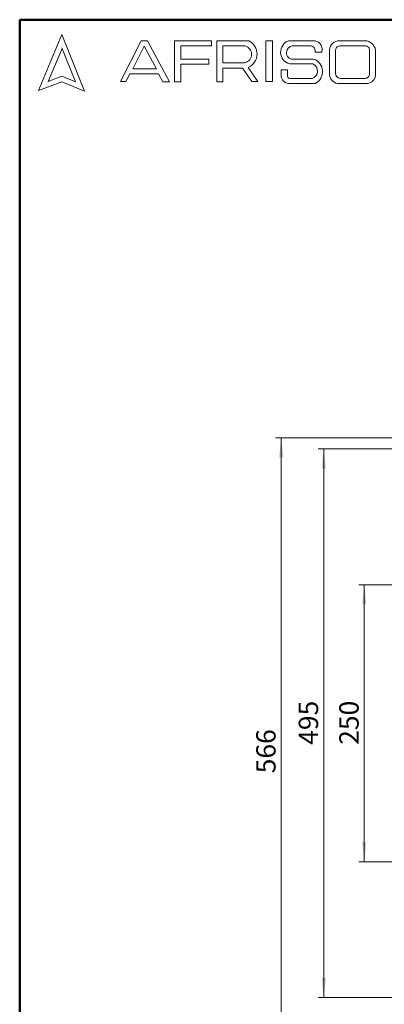
# Model space of a CAD drawing. Units: millimetres. Extents: x 50 to 2082, y 50 to 1435.
# Drawn here: x 50 to 379, y 547 to 1435 of the extents above; entities that cross this region are included whole.
import ezdxf

# ---------------------------------------------------------------- set-up
doc = ezdxf.new("R2010")
doc.units = ezdxf.units.MM
doc.header["$LTSCALE"] = 5
doc.styles.add('SLDTEXTSTYLE0', font='TXT', dxfattribs={"width": 0.75})
doc.dimstyles.new('SLDDIMSTYLE2', dxfattribs={"dimtxt": 17.5, "dimasz": 17.78, "dimexe": 0, "dimexo": 0.0625, "dimgap": 4.375, "dimtad": 1, "dimdec": 0, "dimrnd": 1e-09, "dimzin": 12, "dimdsep": 46, "dimtxsty": 'SLDTEXTSTYLE0', "dimsah": 1, "dimcen": 0.09, "dimadec": 0, "dimazin": 3, "dimtfac": 1, "dimtdec": 0, "dimtofl": 0, "dimtmove": 0, "dimatfit": 3, "dimfxl": 1, "dimfrac": 2, "dimtolj": 1, "dimtzin": 12, "dimarcsym": 0})

# ---------------------------------------------------------------- blocks, each defined once
blk = doc.blocks.new('_D_2')
at = {"color": 7, "linetype": 'Continuous', "lineweight": 0}
for p, q in [((418.9, 1047.75), (319.3, 1047.75)), ((324.3, 1047.75), (324.3, 552.75)), ((418.9, 552.75), (319.3, 552.75))]:
    blk.add_line(p, q, dxfattribs=at)
at = {"color": 7, "linetype": 'Continuous', "lineweight": 18}
for points in [[(324.3, 1047.75), (322.4, 1029.97), (326.21, 1029.97)], [(324.3, 552.75), (326.21, 570.53), (322.4, 570.53)]]:
    blk.add_solid(points, dxfattribs=at)
at = {"color": 7, "linetype": 'Continuous', "lineweight": 18, "insert": (301.74, 780.86), "char_height": 17.5, "attachment_point": 1, "rotation": 90, "style": 'SLDTEXTSTYLE0'}
blk.add_mtext('495', dxfattribs=at)
blk = doc.blocks.new('_D_3')
at = {"color": 7, "linetype": 'Continuous', "lineweight": 0}
for p, q in [((454.42, 1057.75), (280.9, 1057.75)), ((285.9, 1057.75), (285.9, 491.34)), ((452.53, 491.34), (280.9, 491.34))]:
    blk.add_line(p, q, dxfattribs=at)
at = {"color": 7, "linetype": 'Continuous', "lineweight": 18}
for points in [[(285.9, 1057.75), (283.99, 1039.97), (287.8, 1039.97)], [(285.9, 491.34), (287.8, 509.12), (283.99, 509.12)]]:
    blk.add_solid(points, dxfattribs=at)
at = {"color": 7, "linetype": 'Continuous', "lineweight": 18, "insert": (263.34, 755.15), "char_height": 17.5, "attachment_point": 1, "rotation": 90, "style": 'SLDTEXTSTYLE0'}
blk.add_mtext('566', dxfattribs=at)
blk = doc.blocks.new('_D_4')
at = {"color": 7, "linetype": 'Continuous', "lineweight": 0}
for p, q in [((392.4, 925.25), (355.86, 925.25)), ((360.86, 925.25), (360.86, 675.25)), ((392.4, 675.25), (355.86, 675.25))]:
    blk.add_line(p, q, dxfattribs=at)
at = {"color": 7, "linetype": 'Continuous', "lineweight": 18}
for points in [[(360.86, 925.25), (358.96, 907.47), (362.77, 907.47)], [(360.86, 675.25), (362.77, 693.03), (358.96, 693.03)]]:
    blk.add_solid(points, dxfattribs=at)
at = {"color": 7, "linetype": 'Continuous', "lineweight": 18, "insert": (338.31, 780.86), "char_height": 17.5, "attachment_point": 1, "rotation": 90, "style": 'SLDTEXTSTYLE0'}
blk.add_mtext('250', dxfattribs=at)

msp = doc.modelspace()

# ---------------------------------------------------------------- linework, layer by layer
at = {"color": 7, "linetype": 'Continuous', "lineweight": 50}
for p, q in [((50, 50), (50, 1435)), ((50, 1435), (2050, 1435))]:
    msp.add_line(p, q, dxfattribs=at)
at = {"color": 7, "linetype": 'Continuous', "lineweight": 18}
for p, q in [((87.87, 1421.62), (66.94, 1370.98)), ((108.57, 1370.48), (87.87, 1421.62)), ((140.93, 1379.21), (159.58, 1416)), ((159.58, 1416), (165.37, 1416)), ((165.37, 1416), (185.25, 1379.03)), ((189.72, 1379.03), (189.72, 1416)), ((189.72, 1416), (223.03, 1416)), ((223.03, 1416), (223.03, 1411.35)), ((227.78, 1379.03), (227.78, 1416)), ((227.78, 1416), (256.63, 1416)), ((272.05, 1416), (278.02, 1416)), ((272.05, 1416), (272.05, 1379.21)), ((278.02, 1416), (278.02, 1379.21)), ((292.63, 1416), (316.5, 1416)), ((338.49, 1416), (361.44, 1416)), ((87.87, 1408.56), (75.76, 1379.27)), ((100.3, 1379.03), (87.87, 1409.74)), ((162.36, 1410.99), (151.93, 1390.71)), ((173.49, 1390.71), (162.36, 1410.99)), ((223.03, 1411.35), (195.46, 1411.35)), ((195.46, 1411.35), (195.46, 1399.41)), ((233.37, 1411.34), (233.37, 1396.13)), ((233.37, 1411.34), (253.31, 1411.34)), ((295.82, 1411.34), (312.9, 1411.34)), ((316.5, 1405.82), (322.6, 1405.82)), ((329.53, 1407.82), (329.53, 1385.25)), ((334.96, 1406.88), (334.96, 1386.77)), ((338.78, 1411.34), (362.26, 1411.34)), ((365.54, 1407.55), (365.54, 1386.09)), ((371.02, 1407.58), (371.02, 1385.58)), ((195.46, 1399.41), (220.73, 1399.41)), ((220.73, 1394.81), (195.46, 1394.81)), ((195.46, 1394.81), (195.46, 1379.03)), ((220.73, 1399.41), (220.73, 1394.81)), ((233.37, 1396.13), (253.25, 1396.13)), ((293.56, 1395.18), (314.54, 1395.18)), ((294.78, 1399.41), (315.07, 1399.41)), ((149.37, 1386.09), (145.88, 1379.21)), ((175.31, 1386.09), (149.37, 1386.09)), ((151.93, 1390.71), (173.49, 1390.71)), ((179.1, 1379.03), (175.31, 1386.09)), ((233.37, 1379.03), (233.37, 1391.32)), ((233.37, 1391.32), (250.94, 1391.32)), ((250.94, 1391.32), (259.3, 1379.21)), ((264.89, 1379.21), (256.19, 1391.8)), ((285.82, 1389.69), (285.82, 1384.66)), ((285.82, 1389.69), (291.47, 1389.69)), ((291.47, 1389.69), (291.47, 1384.17)), ((66.94, 1370.98), (87.87, 1379.03)), ((75.76, 1379.27), (87.87, 1384.17)), ((87.87, 1384.17), (100.3, 1379.03)), ((87.87, 1379.03), (108.57, 1370.48)), ((145.88, 1379.21), (140.93, 1379.21)), ((185.25, 1379.03), (179.1, 1379.03)), ((195.46, 1379.03), (189.72, 1379.03)), ((227.78, 1379.03), (233.37, 1379.03)), ((259.3, 1379.21), (264.89, 1379.21)), ((272.05, 1379.21), (278.02, 1379.21)), ((292.63, 1377.5), (316.5, 1377.5)), ((294.78, 1382.07), (313.71, 1382.07)), ((338.49, 1377.5), (362.8, 1377.5)), ((339.4, 1382.07), (361.44, 1382.07))]:
    msp.add_line(p, q, dxfattribs=at)
for centre, radius, start, end in [((250.73, 1404), 13.37, 294.12321, 63.80957), ((296.29, 1405.73), 10.9, 109.65618, 255.49099), ((314.47, 1407.87), 8.38, 345.83611, 75.98094), ((338.29, 1407.22), 8.78, 88.68475, 176.05184), ((361.14, 1405.99), 10.01, 9.09445, 88.26538), ((251.25, 1403.74), 7.87, 284.70438, 74.83857), ((296.82, 1405.24), 6.18, 99.30409, 250.74273), ((312.15, 1406.91), 4.49, 345.94842, 80.33542), ((339.04, 1407.25), 4.1, 93.59239, 185.14455), ((362.1, 1407.88), 3.46, 354.4581, 87.21884), ((311.67, 1388.78), 7.02, 286.90178, 65.80036), ((311.41, 1388.17), 11.82, 295.52339, 71.96956), ((339.67, 1386.77), 4.71, 180, 266.74194), ((361.57, 1386.04), 3.97, 268.16201, 0.77361), ((292.99, 1384.66), 7.17, 180, 267.10648), ((293.88, 1384.32), 2.42, 183.44011, 291.84107), ((337.7, 1385.64), 8.18, 182.76255, 275.55669), ((363.3, 1385.21), 7.73, 266.25106, 2.72018)]:
    msp.add_arc(centre, radius, start, end, dxfattribs=at)

# ---------------------------------------------------------------- dimensions: what is measured, and where the dimension line sits
for base, p1, p2, picture, middle in [((285.9, 491.34), (459.42, 1057.75), (457.53, 491.34), '_D_3', (285.9, 774.55)), ((324.3, 552.75), (423.9, 1047.75), (423.9, 552.75), '_D_2', (324.3, 800.25)), ((360.86, 675.25), (397.4, 925.25), (397.4, 675.25), '_D_4', (360.86, 800.25))]:
    dim = msp.add_linear_dim(base=base, p1=p1, p2=p2, angle=90, dimstyle='SLDDIMSTYLE2', dxfattribs=at)
    dim.commit()
    dim.dimension.update_dxf_attribs({"geometry": picture, "text_midpoint": middle, "dimtype": 160})

doc.saveas('drawing.dxf')
